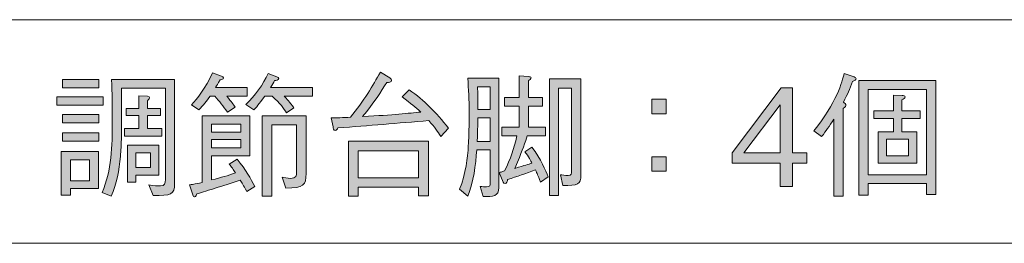
# Model space of a CAD drawing. Units: millimetres. Extents: x 0 to 420, y -297 to 0.
# Drawn here: x 337 to 368, y -182 to -175 of the extents above; entities that cross this region are included whole.
import ezdxf

# ---------------------------------------------------------------- set-up
doc = ezdxf.new("R2010")
doc.units = ezdxf.units.MM
doc.header["$MEASUREMENT"] = 0
doc.layers.add('_U+8868_U+30B1_U+30A4', color=7, linetype='Continuous')
doc.layers.add('_U+8868_U+6587_U+5B57', color=7, linetype='Continuous')

# ---------------------------------------------------------------- blocks, each defined once
blk = doc.blocks.new('block 10')
at = {"layer": '_U+8868_U+30B1_U+30A4', "color": 7, "lineweight": 9}
for points in [[(296, -175), (406, -175)], [(296, -182), (406, -182)]]:
    blk.add_lwpolyline(points, dxfattribs=at)
blk = doc.blocks.new('block 120')
at = {"layer": '_U+8868_U+6587_U+5B57'}
h = blk.add_hatch(color=7, dxfattribs=at)
h.dxf.hatch_style = 2
edge = h.paths.add_edge_path()
edge.add_spline(control_points=[(342.758, -178.013), (342.758, -178.013), (344.256, -178.013), (344.256, -178.013), (344.256, -178.013), (344.256, -179.265), (344.256, -179.265), (344.256, -179.265), (343.055, -179.265), (343.055, -179.265), (343.055, -179.265), (343.055, -180.018), (343.055, -180.018), (343.376, -179.934), (343.545, -179.883), (343.803, -179.798), (343.732, -179.684), (343.677, -179.612), (343.605, -179.523), (343.605, -179.523), (343.858, -179.366), (343.858, -179.366), (344.125, -179.709), (344.281, -179.976), (344.409, -180.225), (344.409, -180.225), (344.155, -180.382), (344.155, -180.382), (344.04, -180.166), (344.002, -180.111), (343.947, -180.027), (343.778, -180.082), (343.025, -180.318), (342.872, -180.365), (342.767, -180.399), (342.708, -180.42), (342.598, -180.454), (342.56, -180.539), (342.543, -180.547), (342.517, -180.547), (342.492, -180.547), (342.483, -180.526), (342.479, -180.513), (342.479, -180.513), (342.36, -180.171), (342.36, -180.171), (342.437, -180.162), (342.517, -180.149), (342.758, -180.094), (342.758, -180.094), (342.758, -178.013), (342.758, -178.013)], knot_values=[0, 0, 0, 0, 1, 1, 1, 2, 2, 2, 3, 3, 3, 4, 4, 4, 5, 5, 5, 6, 6, 6, 7, 7, 7, 8, 8, 8, 9, 9, 9, 10, 10, 10, 11, 11, 11, 12, 12, 12, 13, 13, 13, 14, 14, 14, 15, 15, 15, 16, 16, 16, 17, 17, 17, 17], degree=3, periodic=1)
edge = h.paths.add_edge_path()
edge.add_spline(control_points=[(344.167, -177.128), (344.167, -177.128), (344.167, -177.395), (344.167, -177.395), (344.167, -177.395), (343.528, -177.395), (343.528, -177.395), (343.685, -177.581), (343.736, -177.649), (343.791, -177.734), (343.791, -177.734), (343.549, -177.89), (343.549, -177.89), (343.414, -177.695), (343.313, -177.564), (343.152, -177.395), (343.152, -177.395), (343.012, -177.395), (343.012, -177.395), (342.902, -177.543), (342.792, -177.695), (342.661, -177.818), (342.661, -177.818), (342.428, -177.666), (342.428, -177.666), (342.606, -177.467), (342.864, -177.15), (343.088, -176.667), (343.088, -176.667), (343.363, -176.773), (343.363, -176.773), (343.389, -176.781), (343.423, -176.798), (343.423, -176.824), (343.423, -176.866), (343.389, -176.87), (343.321, -176.879), (343.237, -177.027), (343.228, -177.044), (343.177, -177.128), (343.177, -177.128), (344.167, -177.128), (344.167, -177.128)], knot_values=[0, 0, 0, 0, 1, 1, 1, 2, 2, 2, 3, 3, 3, 4, 4, 4, 5, 5, 5, 6, 6, 6, 7, 7, 7, 8, 8, 8, 9, 9, 9, 10, 10, 10, 11, 11, 11, 12, 12, 12, 13, 13, 13, 14, 14, 14, 14], degree=3, periodic=1)
h.paths.add_polyline_path([(343.968, -178.266), (343.055, -178.266), (343.055, -178.516), (343.968, -178.516)])
h.paths.add_polyline_path([(343.968, -178.749), (343.055, -178.749), (343.055, -179.011), (343.968, -179.011)])
edge = h.paths.add_edge_path()
edge.add_spline(control_points=[(346.207, -177.128), (346.207, -177.128), (346.207, -177.395), (346.207, -177.395), (346.207, -177.395), (345.322, -177.395), (345.322, -177.395), (345.407, -177.48), (345.496, -177.573), (345.631, -177.759), (345.631, -177.759), (345.403, -177.911), (345.403, -177.911), (345.314, -177.78), (345.2, -177.628), (344.95, -177.395), (344.95, -177.395), (344.717, -177.395), (344.717, -177.395), (344.519, -177.666), (344.455, -177.742), (344.375, -177.822), (344.375, -177.822), (344.125, -177.657), (344.125, -177.657), (344.404, -177.387), (344.675, -177.014), (344.827, -176.684), (344.827, -176.684), (345.098, -176.794), (345.098, -176.794), (345.128, -176.803), (345.153, -176.815), (345.153, -176.841), (345.153, -176.892), (345.073, -176.9), (345.026, -176.904), (344.992, -176.963), (344.954, -177.039), (344.895, -177.128), (344.895, -177.128), (346.207, -177.128), (346.207, -177.128)], knot_values=[0, 0, 0, 0, 1, 1, 1, 2, 2, 2, 3, 3, 3, 4, 4, 4, 5, 5, 5, 6, 6, 6, 7, 7, 7, 8, 8, 8, 9, 9, 9, 10, 10, 10, 11, 11, 11, 12, 12, 12, 13, 13, 13, 14, 14, 14, 14], degree=3, periodic=1)
edge = h.paths.add_edge_path()
edge.add_spline(control_points=[(344.641, -178.013), (344.641, -178.013), (346.008, -178.013), (346.008, -178.013), (346.008, -178.013), (346.008, -179.811), (346.008, -179.811), (346.008, -180.192), (345.936, -180.264), (345.377, -180.272), (345.377, -180.272), (345.259, -179.929), (345.259, -179.929), (345.309, -179.942), (345.424, -179.967), (345.521, -179.967), (345.703, -179.967), (345.712, -179.866), (345.712, -179.773), (345.712, -179.773), (345.712, -178.296), (345.712, -178.296), (345.712, -178.296), (344.937, -178.296), (344.937, -178.296), (344.937, -178.296), (344.937, -180.522), (344.937, -180.522), (344.937, -180.522), (344.641, -180.522), (344.641, -180.522), (344.641, -180.522), (344.641, -178.013), (344.641, -178.013)], knot_values=[0, 0, 0, 0, 1, 1, 1, 2, 2, 2, 3, 3, 3, 4, 4, 4, 5, 5, 5, 6, 6, 6, 7, 7, 7, 8, 8, 8, 9, 9, 9, 10, 10, 10, 11, 11, 11, 11], degree=3, periodic=1)
h = blk.add_hatch(color=7, dxfattribs=at)
h.dxf.hatch_style = 2
edge = h.paths.add_edge_path()
edge.add_spline(control_points=[(350.224, -178.652), (350.123, -178.499), (350.038, -178.376), (349.848, -178.157), (348.887, -178.241), (347.965, -178.317), (347.004, -178.389), (346.983, -178.423), (346.958, -178.465), (346.924, -178.465), (346.873, -178.465), (346.86, -178.393), (346.852, -178.359), (346.852, -178.359), (346.797, -178.068), (346.797, -178.068), (346.92, -178.076), (347.195, -178.064), (347.394, -178.055), (347.83, -177.53), (348.096, -177.069), (348.333, -176.642), (348.333, -176.642), (348.633, -176.824), (348.633, -176.824), (348.659, -176.841), (348.684, -176.875), (348.684, -176.9), (348.684, -176.959), (348.6, -176.963), (348.532, -176.963), (348.358, -177.255), (348.147, -177.581), (347.779, -178.034), (348.765, -177.979), (349.217, -177.932), (349.598, -177.89), (349.416, -177.729), (349.298, -177.636), (349.014, -177.416), (349.014, -177.416), (349.234, -177.196), (349.234, -177.196), (349.708, -177.534), (350.08, -177.89), (350.461, -178.398), (350.461, -178.398), (350.224, -178.652), (350.224, -178.652)], knot_values=[0, 0, 0, 0, 1, 1, 1, 2, 2, 2, 3, 3, 3, 4, 4, 4, 5, 5, 5, 6, 6, 6, 7, 7, 7, 8, 8, 8, 9, 9, 9, 10, 10, 10, 11, 11, 11, 12, 12, 12, 13, 13, 13, 14, 14, 14, 15, 15, 15, 16, 16, 16, 16], degree=3, periodic=1)
h.paths.add_polyline_path([(349.526, -180.509), (349.526, -180.247), (347.639, -180.247), (347.639, -180.522), (347.339, -180.522), (347.339, -178.804), (349.835, -178.804), (349.835, -180.509)])
h.paths.add_polyline_path([(349.526, -179.104), (347.639, -179.104), (347.639, -179.95), (349.526, -179.95)])
h = blk.add_hatch(color=7, dxfattribs=at)
h.dxf.hatch_style = 2
edge = h.paths.add_edge_path()
edge.add_spline(control_points=[(363.095, -176.934), (363.002, -177.183), (362.943, -177.323), (362.811, -177.585), (362.849, -177.615), (362.892, -177.64), (362.892, -177.674), (362.892, -177.704), (362.883, -177.712), (362.803, -177.784), (362.803, -177.784), (362.803, -180.522), (362.803, -180.522), (362.803, -180.522), (362.515, -180.522), (362.515, -180.522), (362.515, -180.522), (362.515, -178.11), (362.515, -178.11), (362.35, -178.364), (362.282, -178.461), (362.13, -178.66), (362.13, -178.66), (361.889, -178.482), (361.889, -178.482), (362.596, -177.611), (362.773, -176.925), (362.837, -176.688), (362.837, -176.688), (363.145, -176.794), (363.145, -176.794), (363.162, -176.803), (363.213, -176.82), (363.213, -176.849), (363.213, -176.883), (363.15, -176.913), (363.095, -176.934)], knot_values=[0, 0, 0, 0, 1, 1, 1, 2, 2, 2, 3, 3, 3, 4, 4, 4, 5, 5, 5, 6, 6, 6, 7, 7, 7, 8, 8, 8, 9, 9, 9, 10, 10, 10, 11, 11, 11, 12, 12, 12, 12], degree=3, periodic=1)
h.paths.add_polyline_path([(365.405, -180.475), (365.405, -180.128), (363.585, -180.128), (363.585, -180.496), (363.289, -180.496), (363.289, -176.908), (365.701, -176.908), (365.701, -180.475)])
h.paths.add_polyline_path([(365.405, -177.183), (363.585, -177.183), (363.585, -179.853), (365.405, -179.853)])
edge = h.paths.add_edge_path()
edge.add_spline(control_points=[(364.643, -178.089), (364.643, -178.089), (364.643, -178.508), (364.643, -178.508), (364.643, -178.508), (365.104, -178.508), (365.104, -178.508), (365.104, -178.508), (365.104, -179.489), (365.104, -179.489), (365.104, -179.489), (363.894, -179.489), (363.894, -179.489), (363.894, -179.489), (363.894, -178.508), (363.894, -178.508), (363.894, -178.508), (364.377, -178.508), (364.377, -178.508), (364.377, -178.508), (364.377, -178.089), (364.377, -178.089), (364.377, -178.089), (363.763, -178.089), (363.763, -178.089), (363.763, -178.089), (363.763, -177.848), (363.763, -177.848), (363.763, -177.848), (364.377, -177.848), (364.377, -177.848), (364.377, -177.848), (364.377, -177.361), (364.377, -177.361), (364.377, -177.361), (364.652, -177.374), (364.652, -177.374), (364.69, -177.374), (364.741, -177.378), (364.741, -177.42), (364.741, -177.458), (364.698, -177.484), (364.643, -177.513), (364.643, -177.513), (364.643, -177.848), (364.643, -177.848), (364.643, -177.848), (365.206, -177.848), (365.206, -177.848), (365.206, -177.848), (365.206, -178.089), (365.206, -178.089), (365.206, -178.089), (364.643, -178.089), (364.643, -178.089)], knot_values=[0, 0, 0, 0, 1, 1, 1, 2, 2, 2, 3, 3, 3, 4, 4, 4, 5, 5, 5, 6, 6, 6, 7, 7, 7, 8, 8, 8, 9, 9, 9, 10, 10, 10, 11, 11, 11, 12, 12, 12, 13, 13, 13, 14, 14, 14, 15, 15, 15, 16, 16, 16, 17, 17, 17, 18, 18, 18, 18], degree=3, periodic=1)
h.paths.add_polyline_path([(364.842, -178.741), (364.157, -178.741), (364.157, -179.257), (364.842, -179.257)])
h = blk.add_hatch(color=7, dxfattribs=at)
h.dxf.hatch_style = 2
h.paths.add_polyline_path([(338.221, -177.678), (338.221, -177.416), (339.663, -177.416), (339.663, -177.678)])
h.paths.add_polyline_path([(338.639, -180.289), (338.639, -180.496), (338.351, -180.496), (338.351, -179.129), (339.519, -179.129), (339.519, -180.289)])
h.paths.add_polyline_path([(338.398, -177.137), (338.398, -176.875), (339.532, -176.875), (339.532, -177.137)])
h.paths.add_polyline_path([(338.398, -178.229), (338.398, -177.966), (339.532, -177.966), (339.532, -178.229)])
h.paths.add_polyline_path([(338.398, -178.804), (338.398, -178.541), (339.532, -178.541), (339.532, -178.804)])
h.paths.add_polyline_path([(339.236, -179.383), (338.639, -179.383), (338.639, -180.039), (339.236, -180.039)])
edge = h.paths.add_edge_path()
edge.add_spline(control_points=[(341.229, -180.501), (341.229, -180.501), (341.098, -180.171), (341.098, -180.171), (341.224, -180.192), (341.389, -180.204), (341.457, -180.204), (341.593, -180.204), (341.614, -180.132), (341.614, -180.006), (341.614, -180.006), (341.614, -177.141), (341.614, -177.141), (341.614, -177.141), (340.239, -177.141), (340.239, -177.141), (340.239, -178.643), (340.243, -178.897), (340.205, -179.282), (340.167, -179.709), (340.082, -180.132), (339.917, -180.522), (339.917, -180.522), (339.629, -180.412), (339.629, -180.412), (339.934, -179.726), (339.951, -178.948), (339.951, -178.186), (339.951, -177.636), (339.942, -177.315), (339.93, -176.875), (339.93, -176.875), (341.901, -176.875), (341.901, -176.875), (341.901, -176.875), (341.901, -180.115), (341.901, -180.115), (341.901, -180.496), (341.779, -180.496), (341.229, -180.501)], knot_values=[0, 0, 0, 0, 1, 1, 1, 2, 2, 2, 3, 3, 3, 4, 4, 4, 5, 5, 5, 6, 6, 6, 7, 7, 7, 8, 8, 8, 9, 9, 9, 10, 10, 10, 11, 11, 11, 12, 12, 12, 13, 13, 13, 13], degree=3, periodic=1)
edge = h.paths.add_edge_path()
edge.add_spline(control_points=[(340.328, -178.643), (340.328, -178.643), (340.328, -178.402), (340.328, -178.402), (340.328, -178.402), (340.776, -178.402), (340.776, -178.402), (340.776, -178.402), (340.776, -177.996), (340.776, -177.996), (340.776, -177.996), (340.382, -177.996), (340.382, -177.996), (340.382, -177.996), (340.382, -177.776), (340.382, -177.776), (340.382, -177.776), (340.776, -177.776), (340.776, -177.776), (340.776, -177.776), (340.776, -177.387), (340.776, -177.387), (340.776, -177.387), (341.047, -177.399), (341.047, -177.399), (341.102, -177.403), (341.119, -177.42), (341.119, -177.441), (341.119, -177.463), (341.11, -177.471), (341.051, -177.539), (341.051, -177.539), (341.051, -177.776), (341.051, -177.776), (341.051, -177.776), (341.461, -177.776), (341.461, -177.776), (341.461, -177.776), (341.461, -177.996), (341.461, -177.996), (341.461, -177.996), (341.051, -177.996), (341.051, -177.996), (341.051, -177.996), (341.051, -178.402), (341.051, -178.402), (341.051, -178.402), (341.504, -178.402), (341.504, -178.402), (341.504, -178.402), (341.504, -178.643), (341.504, -178.643), (341.504, -178.643), (340.328, -178.643), (340.328, -178.643)], knot_values=[0, 0, 0, 0, 1, 1, 1, 2, 2, 2, 3, 3, 3, 4, 4, 4, 5, 5, 5, 6, 6, 6, 7, 7, 7, 8, 8, 8, 9, 9, 9, 10, 10, 10, 11, 11, 11, 12, 12, 12, 13, 13, 13, 14, 14, 14, 15, 15, 15, 16, 16, 16, 17, 17, 17, 18, 18, 18, 18], degree=3, periodic=1)
h.paths.add_polyline_path([(340.691, -179.87), (340.691, -180.09), (340.429, -180.09), (340.429, -178.931), (341.406, -178.931), (341.406, -179.87)])
h.paths.add_polyline_path([(341.144, -179.172), (340.691, -179.172), (340.691, -179.629), (341.144, -179.629)])
h = blk.add_hatch(color=7, dxfattribs=at)
h.dxf.hatch_style = 2
edge = h.paths.add_edge_path()
edge.add_spline(control_points=[(351.547, -180.534), (351.547, -180.534), (351.449, -180.217), (351.449, -180.217), (351.521, -180.225), (351.589, -180.234), (351.648, -180.234), (351.767, -180.234), (351.771, -180.175), (351.771, -180.12), (351.771, -180.12), (351.771, -179.07), (351.771, -179.07), (351.771, -179.07), (351.348, -179.07), (351.348, -179.07), (351.309, -179.565), (351.255, -180.065), (351.064, -180.522), (351.064, -180.522), (350.81, -180.301), (350.81, -180.301), (351.009, -179.87), (351.064, -179.185), (351.073, -179.096), (351.094, -178.842), (351.111, -178.106), (351.111, -177.903), (351.111, -177.501), (351.09, -177.183), (351.064, -176.832), (351.064, -176.832), (352.033, -176.832), (352.033, -176.832), (352.033, -176.832), (352.033, -180.255), (352.033, -180.255), (352.033, -180.53), (351.872, -180.539), (351.547, -180.534)], knot_values=[0, 0, 0, 0, 1, 1, 1, 2, 2, 2, 3, 3, 3, 4, 4, 4, 5, 5, 5, 6, 6, 6, 7, 7, 7, 8, 8, 8, 9, 9, 9, 10, 10, 10, 11, 11, 11, 12, 12, 12, 13, 13, 13, 13], degree=3, periodic=1)
edge = h.paths.add_edge_path()
edge.add_spline(control_points=[(351.771, -178.068), (351.771, -178.068), (351.381, -178.068), (351.381, -178.068), (351.381, -178.262), (351.377, -178.355), (351.36, -178.817), (351.36, -178.817), (351.771, -178.817), (351.771, -178.817), (351.771, -178.817), (351.771, -178.068), (351.771, -178.068)], knot_values=[0, 0, 0, 0, 1, 1, 1, 2, 2, 2, 3, 3, 3, 4, 4, 4, 4], degree=3, periodic=1)
edge = h.paths.add_edge_path()
edge.add_spline(control_points=[(351.771, -177.107), (351.771, -177.107), (351.373, -177.107), (351.373, -177.107), (351.377, -177.222), (351.381, -177.712), (351.381, -177.814), (351.381, -177.814), (351.771, -177.814), (351.771, -177.814), (351.771, -177.814), (351.771, -177.107), (351.771, -177.107)], knot_values=[0, 0, 0, 0, 1, 1, 1, 2, 2, 2, 3, 3, 3, 4, 4, 4, 4], degree=3, periodic=1)
edge = h.paths.add_edge_path()
edge.add_spline(control_points=[(353.345, -180.082), (353.252, -179.853), (353.243, -179.824), (353.18, -179.697), (352.884, -179.811), (352.609, -179.912), (352.312, -180.001), (352.304, -180.048), (352.287, -180.132), (352.232, -180.132), (352.207, -180.132), (352.186, -180.103), (352.177, -180.082), (352.177, -180.082), (352.046, -179.785), (352.046, -179.785), (352.093, -179.773), (352.105, -179.769), (352.219, -179.735), (352.405, -179.337), (352.507, -179.058), (352.604, -178.639), (352.604, -178.639), (352.135, -178.639), (352.135, -178.639), (352.135, -178.639), (352.135, -178.364), (352.135, -178.364), (352.135, -178.364), (352.672, -178.364), (352.672, -178.364), (352.672, -178.364), (352.672, -177.704), (352.672, -177.704), (352.672, -177.704), (352.211, -177.704), (352.211, -177.704), (352.211, -177.704), (352.211, -177.437), (352.211, -177.437), (352.211, -177.437), (352.672, -177.437), (352.672, -177.437), (352.672, -177.437), (352.672, -176.756), (352.672, -176.756), (352.672, -176.756), (352.964, -176.781), (352.964, -176.781), (352.998, -176.786), (353.044, -176.79), (353.044, -176.824), (353.044, -176.853), (352.993, -176.887), (352.96, -176.908), (352.96, -176.908), (352.96, -177.437), (352.96, -177.437), (352.96, -177.437), (353.4, -177.437), (353.4, -177.437), (353.4, -177.437), (353.4, -177.704), (353.4, -177.704), (353.4, -177.704), (352.96, -177.704), (352.96, -177.704), (352.96, -177.704), (352.96, -178.364), (352.96, -178.364), (352.96, -178.364), (353.497, -178.364), (353.497, -178.364), (353.497, -178.364), (353.497, -178.639), (353.497, -178.639), (353.497, -178.639), (352.922, -178.639), (352.922, -178.639), (352.791, -179.049), (352.774, -179.083), (352.541, -179.654), (352.879, -179.553), (352.943, -179.532), (353.07, -179.489), (353.036, -179.417), (352.968, -179.286), (352.85, -179.134), (352.85, -179.134), (353.07, -178.994), (353.07, -178.994), (353.358, -179.358), (353.501, -179.726), (353.577, -179.917), (353.577, -179.917), (353.345, -180.082), (353.345, -180.082)], knot_values=[0, 0, 0, 0, 1, 1, 1, 2, 2, 2, 3, 3, 3, 4, 4, 4, 5, 5, 5, 6, 6, 6, 7, 7, 7, 8, 8, 8, 9, 9, 9, 10, 10, 10, 11, 11, 11, 12, 12, 12, 13, 13, 13, 14, 14, 14, 15, 15, 15, 16, 16, 16, 17, 17, 17, 18, 18, 18, 19, 19, 19, 20, 20, 20, 21, 21, 21, 22, 22, 22, 23, 23, 23, 24, 24, 24, 25, 25, 25, 26, 26, 26, 27, 27, 27, 28, 28, 28, 29, 29, 29, 30, 30, 30, 31, 31, 31, 32, 32, 32, 32], degree=3, periodic=1)
edge = h.paths.add_edge_path()
edge.add_spline(control_points=[(354.035, -180.187), (354.035, -180.187), (353.963, -179.853), (353.963, -179.853), (354.017, -179.862), (354.115, -179.874), (354.2, -179.874), (354.314, -179.874), (354.314, -179.824), (354.314, -179.73), (354.314, -179.73), (354.314, -177.141), (354.314, -177.141), (354.314, -177.141), (353.907, -177.141), (353.907, -177.141), (353.907, -177.141), (353.907, -180.505), (353.907, -180.505), (353.907, -180.505), (353.62, -180.505), (353.62, -180.505), (353.62, -180.505), (353.62, -176.853), (353.62, -176.853), (353.62, -176.853), (354.601, -176.853), (354.601, -176.853), (354.601, -176.853), (354.601, -179.862), (354.601, -179.862), (354.601, -180.171), (354.504, -180.187), (354.035, -180.187)], knot_values=[0, 0, 0, 0, 1, 1, 1, 2, 2, 2, 3, 3, 3, 4, 4, 4, 5, 5, 5, 6, 6, 6, 7, 7, 7, 8, 8, 8, 9, 9, 9, 10, 10, 10, 11, 11, 11, 11], degree=3, periodic=1)
h = blk.add_hatch(color=7, dxfattribs=at)
h.dxf.hatch_style = 2
h.paths.add_polyline_path([(361.215, -179.494), (361.215, -180.225), (360.834, -180.225), (360.834, -179.494), (359.332, -179.494), (359.332, -179.168), (360.868, -177.137), (361.215, -177.137), (361.215, -179.168), (361.668, -179.168), (361.668, -179.494)])
h.paths.add_polyline_path([(360.834, -177.666), (359.696, -179.168), (360.834, -179.168)])
h = blk.add_hatch(color=7, dxfattribs=at)
h.dxf.hatch_style = 2
h.paths.add_polyline_path([(357.274, -177.945), (356.825, -177.945), (356.825, -177.492), (357.274, -177.492)])
h.paths.add_polyline_path([(357.274, -179.743), (356.825, -179.743), (356.825, -179.29), (357.274, -179.29)])
at = {"layer": '_U+8868_U+6587_U+5B57', "lineweight": 0}
for points in [[(338.398, -177.137), (338.398, -176.875), (339.532, -176.875), (339.532, -177.137), (338.398, -177.137)], [(365.405, -180.475), (365.405, -180.128), (363.585, -180.128), (363.585, -180.496), (363.289, -180.496), (363.289, -176.908), (365.701, -176.908), (365.701, -180.475), (365.405, -180.475)], [(361.215, -179.494), (361.215, -180.225), (360.834, -180.225), (360.834, -179.494), (359.332, -179.494), (359.332, -179.168), (360.868, -177.137), (361.215, -177.137), (361.215, -179.168), (361.668, -179.168), (361.668, -179.494), (361.215, -179.494)], [(365.405, -177.183), (363.585, -177.183), (363.585, -179.853), (365.405, -179.853), (365.405, -177.183)], [(338.221, -177.678), (338.221, -177.416), (339.663, -177.416), (339.663, -177.678), (338.221, -177.678)], [(357.274, -177.945), (356.825, -177.945), (356.825, -177.492), (357.274, -177.492), (357.274, -177.945)], [(360.834, -177.666), (359.696, -179.168), (360.834, -179.168), (360.834, -177.666)], [(338.398, -178.229), (338.398, -177.966), (339.532, -177.966), (339.532, -178.229), (338.398, -178.229)], [(338.398, -178.804), (338.398, -178.541), (339.532, -178.541), (339.532, -178.804), (338.398, -178.804)], [(343.968, -178.266), (343.055, -178.266), (343.055, -178.516), (343.968, -178.516), (343.968, -178.266)], [(343.968, -178.749), (343.055, -178.749), (343.055, -179.011), (343.968, -179.011), (343.968, -178.749)], [(349.526, -180.509), (349.526, -180.247), (347.639, -180.247), (347.639, -180.522), (347.339, -180.522), (347.339, -178.804), (349.835, -178.804), (349.835, -180.509), (349.526, -180.509)], [(364.842, -178.741), (364.157, -178.741), (364.157, -179.257), (364.842, -179.257), (364.842, -178.741)], [(338.639, -180.289), (338.639, -180.496), (338.351, -180.496), (338.351, -179.129), (339.519, -179.129), (339.519, -180.289), (338.639, -180.289)], [(340.691, -179.87), (340.691, -180.09), (340.429, -180.09), (340.429, -178.931), (341.406, -178.931), (341.406, -179.87), (340.691, -179.87)], [(341.144, -179.172), (340.691, -179.172), (340.691, -179.629), (341.144, -179.629), (341.144, -179.172)], [(349.526, -179.104), (347.639, -179.104), (347.639, -179.95), (349.526, -179.95), (349.526, -179.104)], [(339.236, -179.383), (338.639, -179.383), (338.639, -180.039), (339.236, -180.039), (339.236, -179.383)], [(357.274, -179.743), (356.825, -179.743), (356.825, -179.29), (357.274, -179.29), (357.274, -179.743)]]:
    blk.add_lwpolyline(points, dxfattribs=at)
for points, knots in [([(344.167, -177.128), (344.167, -177.128), (344.167, -177.395), (344.167, -177.395), (344.167, -177.395), (343.528, -177.395), (343.528, -177.395), (343.685, -177.581), (343.736, -177.649), (343.791, -177.734), (343.791, -177.734), (343.549, -177.89), (343.549, -177.89), (343.414, -177.695), (343.313, -177.564), (343.152, -177.395), (343.152, -177.395), (343.012, -177.395), (343.012, -177.395), (342.902, -177.543), (342.792, -177.695), (342.661, -177.818), (342.661, -177.818), (342.428, -177.666), (342.428, -177.666), (342.606, -177.467), (342.864, -177.15), (343.088, -176.667), (343.088, -176.667), (343.363, -176.773), (343.363, -176.773), (343.389, -176.781), (343.423, -176.798), (343.423, -176.824), (343.423, -176.866), (343.389, -176.87), (343.321, -176.879), (343.237, -177.027), (343.228, -177.044), (343.177, -177.128), (343.177, -177.128), (344.167, -177.128), (344.167, -177.128)], [0, 0, 0, 0, 1, 1, 1, 2, 2, 2, 3, 3, 3, 4, 4, 4, 5, 5, 5, 6, 6, 6, 7, 7, 7, 8, 8, 8, 9, 9, 9, 10, 10, 10, 11, 11, 11, 12, 12, 12, 13, 13, 13, 14, 14, 14, 14]), ([(346.207, -177.128), (346.207, -177.128), (346.207, -177.395), (346.207, -177.395), (346.207, -177.395), (345.322, -177.395), (345.322, -177.395), (345.407, -177.48), (345.496, -177.573), (345.631, -177.759), (345.631, -177.759), (345.403, -177.911), (345.403, -177.911), (345.314, -177.78), (345.2, -177.628), (344.95, -177.395), (344.95, -177.395), (344.717, -177.395), (344.717, -177.395), (344.519, -177.666), (344.455, -177.742), (344.375, -177.822), (344.375, -177.822), (344.125, -177.657), (344.125, -177.657), (344.404, -177.387), (344.675, -177.014), (344.827, -176.684), (344.827, -176.684), (345.098, -176.794), (345.098, -176.794), (345.128, -176.803), (345.153, -176.815), (345.153, -176.841), (345.153, -176.892), (345.073, -176.9), (345.026, -176.904), (344.992, -176.963), (344.954, -177.039), (344.895, -177.128), (344.895, -177.128), (346.207, -177.128), (346.207, -177.128)], [0, 0, 0, 0, 1, 1, 1, 2, 2, 2, 3, 3, 3, 4, 4, 4, 5, 5, 5, 6, 6, 6, 7, 7, 7, 8, 8, 8, 9, 9, 9, 10, 10, 10, 11, 11, 11, 12, 12, 12, 13, 13, 13, 14, 14, 14, 14]), ([(350.224, -178.652), (350.123, -178.499), (350.038, -178.376), (349.848, -178.157), (348.887, -178.241), (347.965, -178.317), (347.004, -178.389), (346.983, -178.423), (346.958, -178.465), (346.924, -178.465), (346.873, -178.465), (346.86, -178.393), (346.852, -178.359), (346.852, -178.359), (346.797, -178.068), (346.797, -178.068), (346.92, -178.076), (347.195, -178.064), (347.394, -178.055), (347.83, -177.53), (348.096, -177.069), (348.333, -176.642), (348.333, -176.642), (348.633, -176.824), (348.633, -176.824), (348.659, -176.841), (348.684, -176.875), (348.684, -176.9), (348.684, -176.959), (348.6, -176.963), (348.532, -176.963), (348.358, -177.255), (348.147, -177.581), (347.779, -178.034), (348.765, -177.979), (349.217, -177.932), (349.598, -177.89), (349.416, -177.729), (349.298, -177.636), (349.014, -177.416), (349.014, -177.416), (349.234, -177.196), (349.234, -177.196), (349.708, -177.534), (350.08, -177.89), (350.461, -178.398), (350.461, -178.398), (350.224, -178.652), (350.224, -178.652)], [0, 0, 0, 0, 1, 1, 1, 2, 2, 2, 3, 3, 3, 4, 4, 4, 5, 5, 5, 6, 6, 6, 7, 7, 7, 8, 8, 8, 9, 9, 9, 10, 10, 10, 11, 11, 11, 12, 12, 12, 13, 13, 13, 14, 14, 14, 15, 15, 15, 16, 16, 16, 16]), ([(363.095, -176.934), (363.002, -177.183), (362.943, -177.323), (362.811, -177.585), (362.849, -177.615), (362.892, -177.64), (362.892, -177.674), (362.892, -177.704), (362.883, -177.712), (362.803, -177.784), (362.803, -177.784), (362.803, -180.522), (362.803, -180.522), (362.803, -180.522), (362.515, -180.522), (362.515, -180.522), (362.515, -180.522), (362.515, -178.11), (362.515, -178.11), (362.35, -178.364), (362.282, -178.461), (362.13, -178.66), (362.13, -178.66), (361.889, -178.482), (361.889, -178.482), (362.596, -177.611), (362.773, -176.925), (362.837, -176.688), (362.837, -176.688), (363.145, -176.794), (363.145, -176.794), (363.162, -176.803), (363.213, -176.82), (363.213, -176.849), (363.213, -176.883), (363.15, -176.913), (363.095, -176.934)], [0, 0, 0, 0, 1, 1, 1, 2, 2, 2, 3, 3, 3, 4, 4, 4, 5, 5, 5, 6, 6, 6, 7, 7, 7, 8, 8, 8, 9, 9, 9, 10, 10, 10, 11, 11, 11, 12, 12, 12, 12]), ([(341.229, -180.501), (341.229, -180.501), (341.098, -180.171), (341.098, -180.171), (341.224, -180.192), (341.389, -180.204), (341.457, -180.204), (341.593, -180.204), (341.614, -180.132), (341.614, -180.006), (341.614, -180.006), (341.614, -177.141), (341.614, -177.141), (341.614, -177.141), (340.239, -177.141), (340.239, -177.141), (340.239, -178.643), (340.243, -178.897), (340.205, -179.282), (340.167, -179.709), (340.082, -180.132), (339.917, -180.522), (339.917, -180.522), (339.629, -180.412), (339.629, -180.412), (339.934, -179.726), (339.951, -178.948), (339.951, -178.186), (339.951, -177.636), (339.942, -177.315), (339.93, -176.875), (339.93, -176.875), (341.901, -176.875), (341.901, -176.875), (341.901, -176.875), (341.901, -180.115), (341.901, -180.115), (341.901, -180.496), (341.779, -180.496), (341.229, -180.501)], [0, 0, 0, 0, 1, 1, 1, 2, 2, 2, 3, 3, 3, 4, 4, 4, 5, 5, 5, 6, 6, 6, 7, 7, 7, 8, 8, 8, 9, 9, 9, 10, 10, 10, 11, 11, 11, 12, 12, 12, 13, 13, 13, 13]), ([(351.547, -180.534), (351.547, -180.534), (351.449, -180.217), (351.449, -180.217), (351.521, -180.225), (351.589, -180.234), (351.648, -180.234), (351.767, -180.234), (351.771, -180.175), (351.771, -180.12), (351.771, -180.12), (351.771, -179.07), (351.771, -179.07), (351.771, -179.07), (351.348, -179.07), (351.348, -179.07), (351.309, -179.565), (351.255, -180.065), (351.064, -180.522), (351.064, -180.522), (350.81, -180.301), (350.81, -180.301), (351.009, -179.87), (351.064, -179.185), (351.073, -179.096), (351.094, -178.842), (351.111, -178.106), (351.111, -177.903), (351.111, -177.501), (351.09, -177.183), (351.064, -176.832), (351.064, -176.832), (352.033, -176.832), (352.033, -176.832), (352.033, -176.832), (352.033, -180.255), (352.033, -180.255), (352.033, -180.53), (351.872, -180.539), (351.547, -180.534)], [0, 0, 0, 0, 1, 1, 1, 2, 2, 2, 3, 3, 3, 4, 4, 4, 5, 5, 5, 6, 6, 6, 7, 7, 7, 8, 8, 8, 9, 9, 9, 10, 10, 10, 11, 11, 11, 12, 12, 12, 13, 13, 13, 13]), ([(353.345, -180.082), (353.252, -179.853), (353.243, -179.824), (353.18, -179.697), (352.884, -179.811), (352.609, -179.912), (352.312, -180.001), (352.304, -180.048), (352.287, -180.132), (352.232, -180.132), (352.207, -180.132), (352.186, -180.103), (352.177, -180.082), (352.177, -180.082), (352.046, -179.785), (352.046, -179.785), (352.093, -179.773), (352.105, -179.769), (352.219, -179.735), (352.405, -179.337), (352.507, -179.058), (352.604, -178.639), (352.604, -178.639), (352.135, -178.639), (352.135, -178.639), (352.135, -178.639), (352.135, -178.364), (352.135, -178.364), (352.135, -178.364), (352.672, -178.364), (352.672, -178.364), (352.672, -178.364), (352.672, -177.704), (352.672, -177.704), (352.672, -177.704), (352.211, -177.704), (352.211, -177.704), (352.211, -177.704), (352.211, -177.437), (352.211, -177.437), (352.211, -177.437), (352.672, -177.437), (352.672, -177.437), (352.672, -177.437), (352.672, -176.756), (352.672, -176.756), (352.672, -176.756), (352.964, -176.781), (352.964, -176.781), (352.998, -176.786), (353.044, -176.79), (353.044, -176.824), (353.044, -176.853), (352.993, -176.887), (352.96, -176.908), (352.96, -176.908), (352.96, -177.437), (352.96, -177.437), (352.96, -177.437), (353.4, -177.437), (353.4, -177.437), (353.4, -177.437), (353.4, -177.704), (353.4, -177.704), (353.4, -177.704), (352.96, -177.704), (352.96, -177.704), (352.96, -177.704), (352.96, -178.364), (352.96, -178.364), (352.96, -178.364), (353.497, -178.364), (353.497, -178.364), (353.497, -178.364), (353.497, -178.639), (353.497, -178.639), (353.497, -178.639), (352.922, -178.639), (352.922, -178.639), (352.791, -179.049), (352.774, -179.083), (352.541, -179.654), (352.879, -179.553), (352.943, -179.532), (353.07, -179.489), (353.036, -179.417), (352.968, -179.286), (352.85, -179.134), (352.85, -179.134), (353.07, -178.994), (353.07, -178.994), (353.358, -179.358), (353.501, -179.726), (353.577, -179.917), (353.577, -179.917), (353.345, -180.082), (353.345, -180.082)], [0, 0, 0, 0, 1, 1, 1, 2, 2, 2, 3, 3, 3, 4, 4, 4, 5, 5, 5, 6, 6, 6, 7, 7, 7, 8, 8, 8, 9, 9, 9, 10, 10, 10, 11, 11, 11, 12, 12, 12, 13, 13, 13, 14, 14, 14, 15, 15, 15, 16, 16, 16, 17, 17, 17, 18, 18, 18, 19, 19, 19, 20, 20, 20, 21, 21, 21, 22, 22, 22, 23, 23, 23, 24, 24, 24, 25, 25, 25, 26, 26, 26, 27, 27, 27, 28, 28, 28, 29, 29, 29, 30, 30, 30, 31, 31, 31, 32, 32, 32, 32]), ([(354.035, -180.187), (354.035, -180.187), (353.963, -179.853), (353.963, -179.853), (354.017, -179.862), (354.115, -179.874), (354.2, -179.874), (354.314, -179.874), (354.314, -179.824), (354.314, -179.73), (354.314, -179.73), (354.314, -177.141), (354.314, -177.141), (354.314, -177.141), (353.907, -177.141), (353.907, -177.141), (353.907, -177.141), (353.907, -180.505), (353.907, -180.505), (353.907, -180.505), (353.62, -180.505), (353.62, -180.505), (353.62, -180.505), (353.62, -176.853), (353.62, -176.853), (353.62, -176.853), (354.601, -176.853), (354.601, -176.853), (354.601, -176.853), (354.601, -179.862), (354.601, -179.862), (354.601, -180.171), (354.504, -180.187), (354.035, -180.187)], [0, 0, 0, 0, 1, 1, 1, 2, 2, 2, 3, 3, 3, 4, 4, 4, 5, 5, 5, 6, 6, 6, 7, 7, 7, 8, 8, 8, 9, 9, 9, 10, 10, 10, 11, 11, 11, 11]), ([(351.771, -177.107), (351.771, -177.107), (351.373, -177.107), (351.373, -177.107), (351.377, -177.222), (351.381, -177.712), (351.381, -177.814), (351.381, -177.814), (351.771, -177.814), (351.771, -177.814), (351.771, -177.814), (351.771, -177.107), (351.771, -177.107)], [0, 0, 0, 0, 1, 1, 1, 2, 2, 2, 3, 3, 3, 4, 4, 4, 4]), ([(340.328, -178.643), (340.328, -178.643), (340.328, -178.402), (340.328, -178.402), (340.328, -178.402), (340.776, -178.402), (340.776, -178.402), (340.776, -178.402), (340.776, -177.996), (340.776, -177.996), (340.776, -177.996), (340.382, -177.996), (340.382, -177.996), (340.382, -177.996), (340.382, -177.776), (340.382, -177.776), (340.382, -177.776), (340.776, -177.776), (340.776, -177.776), (340.776, -177.776), (340.776, -177.387), (340.776, -177.387), (340.776, -177.387), (341.047, -177.399), (341.047, -177.399), (341.102, -177.403), (341.119, -177.42), (341.119, -177.441), (341.119, -177.463), (341.11, -177.471), (341.051, -177.539), (341.051, -177.539), (341.051, -177.776), (341.051, -177.776), (341.051, -177.776), (341.461, -177.776), (341.461, -177.776), (341.461, -177.776), (341.461, -177.996), (341.461, -177.996), (341.461, -177.996), (341.051, -177.996), (341.051, -177.996), (341.051, -177.996), (341.051, -178.402), (341.051, -178.402), (341.051, -178.402), (341.504, -178.402), (341.504, -178.402), (341.504, -178.402), (341.504, -178.643), (341.504, -178.643), (341.504, -178.643), (340.328, -178.643), (340.328, -178.643)], [0, 0, 0, 0, 1, 1, 1, 2, 2, 2, 3, 3, 3, 4, 4, 4, 5, 5, 5, 6, 6, 6, 7, 7, 7, 8, 8, 8, 9, 9, 9, 10, 10, 10, 11, 11, 11, 12, 12, 12, 13, 13, 13, 14, 14, 14, 15, 15, 15, 16, 16, 16, 17, 17, 17, 18, 18, 18, 18]), ([(364.643, -178.089), (364.643, -178.089), (364.643, -178.508), (364.643, -178.508), (364.643, -178.508), (365.104, -178.508), (365.104, -178.508), (365.104, -178.508), (365.104, -179.489), (365.104, -179.489), (365.104, -179.489), (363.894, -179.489), (363.894, -179.489), (363.894, -179.489), (363.894, -178.508), (363.894, -178.508), (363.894, -178.508), (364.377, -178.508), (364.377, -178.508), (364.377, -178.508), (364.377, -178.089), (364.377, -178.089), (364.377, -178.089), (363.763, -178.089), (363.763, -178.089), (363.763, -178.089), (363.763, -177.848), (363.763, -177.848), (363.763, -177.848), (364.377, -177.848), (364.377, -177.848), (364.377, -177.848), (364.377, -177.361), (364.377, -177.361), (364.377, -177.361), (364.652, -177.374), (364.652, -177.374), (364.69, -177.374), (364.741, -177.378), (364.741, -177.42), (364.741, -177.458), (364.698, -177.484), (364.643, -177.513), (364.643, -177.513), (364.643, -177.848), (364.643, -177.848), (364.643, -177.848), (365.206, -177.848), (365.206, -177.848), (365.206, -177.848), (365.206, -178.089), (365.206, -178.089), (365.206, -178.089), (364.643, -178.089), (364.643, -178.089)], [0, 0, 0, 0, 1, 1, 1, 2, 2, 2, 3, 3, 3, 4, 4, 4, 5, 5, 5, 6, 6, 6, 7, 7, 7, 8, 8, 8, 9, 9, 9, 10, 10, 10, 11, 11, 11, 12, 12, 12, 13, 13, 13, 14, 14, 14, 15, 15, 15, 16, 16, 16, 17, 17, 17, 18, 18, 18, 18]), ([(342.758, -178.013), (342.758, -178.013), (344.256, -178.013), (344.256, -178.013), (344.256, -178.013), (344.256, -179.265), (344.256, -179.265), (344.256, -179.265), (343.055, -179.265), (343.055, -179.265), (343.055, -179.265), (343.055, -180.018), (343.055, -180.018), (343.376, -179.934), (343.545, -179.883), (343.803, -179.798), (343.732, -179.684), (343.677, -179.612), (343.605, -179.523), (343.605, -179.523), (343.858, -179.366), (343.858, -179.366), (344.125, -179.709), (344.281, -179.976), (344.409, -180.225), (344.409, -180.225), (344.155, -180.382), (344.155, -180.382), (344.04, -180.166), (344.002, -180.111), (343.947, -180.027), (343.778, -180.082), (343.025, -180.318), (342.872, -180.365), (342.767, -180.399), (342.708, -180.42), (342.598, -180.454), (342.56, -180.539), (342.543, -180.547), (342.517, -180.547), (342.492, -180.547), (342.483, -180.526), (342.479, -180.513), (342.479, -180.513), (342.36, -180.171), (342.36, -180.171), (342.437, -180.162), (342.517, -180.149), (342.758, -180.094), (342.758, -180.094), (342.758, -178.013), (342.758, -178.013)], [0, 0, 0, 0, 1, 1, 1, 2, 2, 2, 3, 3, 3, 4, 4, 4, 5, 5, 5, 6, 6, 6, 7, 7, 7, 8, 8, 8, 9, 9, 9, 10, 10, 10, 11, 11, 11, 12, 12, 12, 13, 13, 13, 14, 14, 14, 15, 15, 15, 16, 16, 16, 17, 17, 17, 17]), ([(344.641, -178.013), (344.641, -178.013), (346.008, -178.013), (346.008, -178.013), (346.008, -178.013), (346.008, -179.811), (346.008, -179.811), (346.008, -180.192), (345.936, -180.264), (345.377, -180.272), (345.377, -180.272), (345.259, -179.929), (345.259, -179.929), (345.309, -179.942), (345.424, -179.967), (345.521, -179.967), (345.703, -179.967), (345.712, -179.866), (345.712, -179.773), (345.712, -179.773), (345.712, -178.296), (345.712, -178.296), (345.712, -178.296), (344.937, -178.296), (344.937, -178.296), (344.937, -178.296), (344.937, -180.522), (344.937, -180.522), (344.937, -180.522), (344.641, -180.522), (344.641, -180.522), (344.641, -180.522), (344.641, -178.013), (344.641, -178.013)], [0, 0, 0, 0, 1, 1, 1, 2, 2, 2, 3, 3, 3, 4, 4, 4, 5, 5, 5, 6, 6, 6, 7, 7, 7, 8, 8, 8, 9, 9, 9, 10, 10, 10, 11, 11, 11, 11]), ([(351.771, -178.068), (351.771, -178.068), (351.381, -178.068), (351.381, -178.068), (351.381, -178.262), (351.377, -178.355), (351.36, -178.817), (351.36, -178.817), (351.771, -178.817), (351.771, -178.817), (351.771, -178.817), (351.771, -178.068), (351.771, -178.068)], [0, 0, 0, 0, 1, 1, 1, 2, 2, 2, 3, 3, 3, 4, 4, 4, 4])]:
    blk.add_open_spline(points, degree=3, knots=knots, dxfattribs=at)

msp = doc.modelspace()

# ---------------------------------------------------------------- block references
at = {"layer": '_U+8868_U+30B1_U+30A4'}
msp.add_blockref('block 10', (0, 0), dxfattribs=at)
at = {"layer": '_U+8868_U+6587_U+5B57'}
msp.add_blockref('block 120', (0, 0), dxfattribs=at)

doc.saveas('drawing.dxf')
